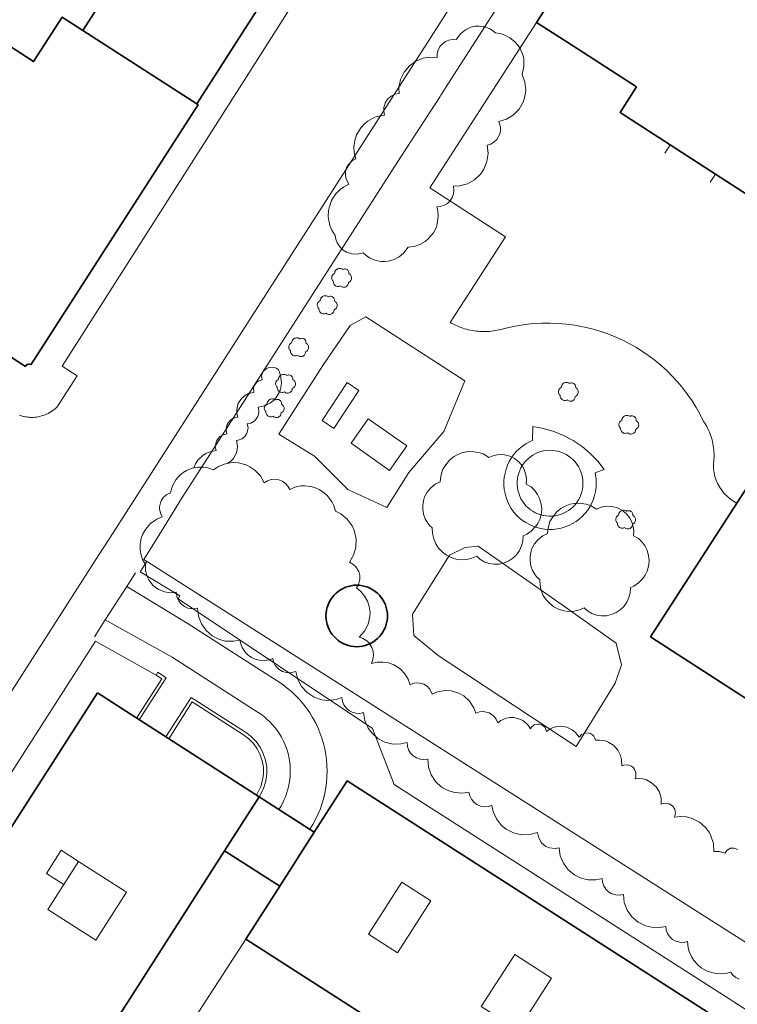
# Model space of a CAD drawing. Units: metres. Extents: x -18 to 482, y -487 to 25.
# Drawn here: x 259 to 314, y -239 to -164 of the extents above; entities that cross this region are included whole.
import ezdxf

# ---------------------------------------------------------------- set-up
doc = ezdxf.new("R2010")
doc.units = ezdxf.units.M
doc.header["$MEASUREMENT"] = 0
for name, color, linetype in [('_LP_NACHBARGEBÄUDE', 7, 'Continuous'), ('_LP_STRASSEN_GELÄNDE', 7, 'Continuous'), ('_LP_VEGETATION', 7, 'Continuous')]:
    doc.layers.add(name, color=color, linetype=linetype)

msp = doc.modelspace()

# ---------------------------------------------------------------- linework, layer by layer
at = {"layer": '_LP_NACHBARGEBÄUDE', "color": 7, "linetype": 'Continuous', "lineweight": 35}
for p, q in [((272.863, -170.771), (278.534, -161.935)), ((272.863, -170.771), (264.243, -165.241)), ((306.023, -169.491), (300.863, -166.161)), ((271.802, -172.642), (272.663, -171.305)), ((272.663, -171.305), (272.963, -170.838)), ((272.663, -171.305), (272.663, -171.305)), ((272.963, -170.838), (272.863, -170.771)), ((260.336, -190.459), (271.802, -172.642)), ((271.802, -172.642), (271.802, -172.642)), ((242.84, -179.616), (259.94, -190.573)), ((259.94, -190.573), (259.999, -190.461)), ((259.999, -190.461), (260.266, -190.37)), ((260.266, -190.37), (260.336, -190.459)), ((265.357, -215.191), (251.909, -236.147)), ((265.357, -215.191), (277.563, -223.031)), ((277.563, -223.031), (274.953, -227.091)), ((277.563, -223.031), (281.723, -225.691)), ((279.113, -229.761), (281.723, -225.691)), ((274.953, -227.091), (252.803, -261.621)), ((279.113, -229.761), (274.953, -227.091))]:
    msp.add_line(p, q, dxfattribs=at)
at = {"layer": '_LP_NACHBARGEBÄUDE', "color": 7, "linetype": 'Continuous', "lineweight": 13}
msp.add_line((261.613, -231.521), (263.933, -227.901), dxfattribs=at)
at = {"layer": '_LP_NACHBARGEBÄUDE', "color": 7, "linetype": 'Continuous', "lineweight": 35}
for points in [[(273.173, -148.561), (265.873, -159.921), (267.143, -160.731), (264.243, -165.241)], [(300.863, -166.161), (298.493, -164.631), (303.969, -156.145)], [(264.243, -165.241), (262.693, -164.241), (260.543, -167.591), (257.573, -165.681), (256.303, -165.811), (254.913, -167.971), (255.323, -169.181), (258.233, -171.051), (256.333, -174.621), (249.053, -169.931), (248.383, -170.981)], [(326.363, -182.621), (317.013, -176.581), (315.773, -178.511), (304.803, -171.431), (306.023, -169.491)], [(319.301, -218.851), (307.094, -210.959), (322.002, -187.9), (334.209, -195.792)], [(282.603, -209.391), (282.613, -209.181), (282.643, -208.961), (282.693, -208.751), (282.763, -208.551), (282.843, -208.361), (282.953, -208.171), (283.073, -207.991), (283.213, -207.831), (283.363, -207.681), (283.523, -207.541), (283.703, -207.421), (283.893, -207.311), (284.083, -207.231), (284.293, -207.161), (284.493, -207.111), (284.713, -207.081), (284.923, -207.071), (285.133, -207.081), (285.353, -207.111), (285.553, -207.161), (285.763, -207.231), (285.953, -207.311), (286.143, -207.421), (286.323, -207.541), (286.483, -207.681), (286.633, -207.831), (286.773, -207.991), (286.893, -208.171), (287.003, -208.361), (287.083, -208.551), (287.153, -208.751), (287.203, -208.961), (287.233, -209.181), (287.243, -209.391)], [(287.083, -210.231), (287.003, -210.421), (286.893, -210.611), (286.773, -210.791), (286.633, -210.951), (286.483, -211.101), (286.323, -211.241), (286.143, -211.361), (285.953, -211.461), (285.763, -211.551), (285.553, -211.621), (285.353, -211.671), (285.133, -211.701), (284.923, -211.711), (284.713, -211.701), (284.493, -211.671), (284.293, -211.621), (284.083, -211.551), (283.893, -211.461), (283.703, -211.361), (283.523, -211.241), (283.363, -211.101), (283.213, -210.951), (283.073, -210.791), (282.953, -210.611), (282.843, -210.421), (282.763, -210.231), (282.693, -210.021), (282.643, -209.821), (282.613, -209.601), (282.603, -209.391)], [(287.243, -209.391), (287.233, -209.601), (287.203, -209.821), (287.153, -210.021), (287.083, -210.231)], [(281.723, -225.691), (284.203, -221.831), (312.079, -239.704)], [(304.431, -251.629), (276.553, -233.751), (279.113, -229.761)]]:
    msp.add_lwpolyline(points, dxfattribs=at)
at = {"layer": '_LP_NACHBARGEBÄUDE', "color": 7, "linetype": 'Continuous', "lineweight": 13}
for points in [[(263.933, -227.901), (262.623, -227.061), (261.503, -228.811), (262.812, -229.65)], [(263.933, -227.901), (267.553, -230.221), (265.233, -233.841), (261.613, -231.521)]]:
    msp.add_lwpolyline(points, dxfattribs=at)
for points in [[(285.813, -233.381), (288.333, -229.461), (290.523, -230.861), (288.003, -234.781)], [(296.843, -234.921), (294.323, -238.841), (297.103, -240.621), (299.613, -236.701)]]:
    msp.add_lwpolyline(points, close=True, dxfattribs=at)
at = {"layer": '_LP_STRASSEN_GELÄNDE', "color": 253, "linetype": 'Continuous', "lineweight": 9, "true_color": 0x9f9f9f}
for p, q in [((301.411, -154.302), (291.788, -169.294)), ((276.074, -169.564), (285.45, -154.849)), ((291.925, -163.565), (290.718, -165.446)), ((290.718, -165.446), (277.266, -186.4)), ((262.694, -190.564), (276.074, -169.564)), ((291.716, -169.409), (291.261, -170.131)), ((291.788, -169.294), (291.716, -169.409)), ((291.716, -169.409), (291.716, -169.409)), ((291.209, -170.214), (288.254, -174.766)), ((291.261, -170.131), (291.209, -170.214)), ((291.261, -170.131), (291.261, -170.131)), ((308.581, -173.87), (308.181, -174.49)), ((288.254, -174.766), (274.804, -195.721)), ((311.595, -176.692), (311.995, -176.072)), ((277.266, -186.4), (266.261, -203.541)), ((263.821, -191.274), (262.694, -190.564)), ((262.381, -193.551), (263.821, -191.274)), ((298.203, -195.111), (298.173, -196.171)), ((274.804, -195.721), (271.762, -200.461)), ((302.903, -198.611), (303.603, -198.341)), ((271.762, -200.461), (270.186, -203.008)), ((271.762, -200.461), (271.762, -200.461)), ((270.186, -203.008), (268.862, -205.146)), ((270.186, -203.008), (270.186, -203.008)), ((266.261, -203.541), (265.466, -204.779)), ((265.466, -204.779), (252.025, -225.74)), ((269.073, -205.28), (268.581, -206.053)), ((268.233, -206.133), (267.563, -207.168)), ((267.564, -207.167), (268.233, -206.133)), ((268.233, -206.133), (268.233, -206.133)), ((268.581, -206.053), (271.573, -207.876)), ((267.563, -207.168), (265.95, -209.68)), ((267.563, -207.168), (267.563, -207.168)), ((267.563, -207.168), (267.563, -207.168)), ((267.564, -207.167), (272.134, -209.927)), ((271.573, -207.876), (271.443, -208.089)), ((286.113, -217.871), (271.443, -208.089)), ((265.95, -209.68), (265.127, -210.961)), ((265.95, -209.68), (265.127, -210.961)), ((265.95, -209.68), (265.95, -209.68)), ((265.95, -209.68), (265.95, -209.68)), ((270.994, -212.501), (265.95, -209.68)), ((272.134, -209.927), (278.991, -214.331)), ((265.21, -211.294), (251.88, -232.046)), ((265.127, -210.961), (265.127, -210.961)), ((269.794, -213.858), (265.21, -211.294)), ((289.224, -210.861), (291.055, -212.37)), ((270.994, -212.501), (277.488, -216.672)), ((269.794, -213.858), (269.916, -213.64)), ((287.753, -222.091), (286.113, -217.871)), ((312.937, -238.207), (287.753, -222.091)), ((277.373, -222.865), (277.353, -222.896)), ((277.588, -222.993), (277.563, -223.031)), ((312.937, -238.207), (316.947, -240.799))]:
    msp.add_line(p, q, dxfattribs=at)
for points in [[(298.493, -164.631), (290.438, -177.108), (296.147, -180.793), (291.974, -187.257)], [(357.002, -176.184), (318.013, -236.381), (268.862, -205.146)], [(279.032, -195.68), (282.364, -190.513), (284.426, -187.492), (285.618, -186.84), (293.087, -191.657), (291.493, -195.478), (288.865, -198.567), (287.181, -201.211)], [(295.803, -187.783), (295.662, -187.818), (295.519, -187.848), (295.376, -187.875), (295.232, -187.897), (295.088, -187.915), (294.943, -187.929), (294.797, -187.939), (294.652, -187.945), (294.506, -187.946), (294.361, -187.943), (294.215, -187.937), (294.07, -187.926), (293.925, -187.91), (293.781, -187.891), (293.635, -187.867), (293.489, -187.839), (293.345, -187.806), (293.201, -187.77), (293.059, -187.729), (292.917, -187.684), (292.778, -187.635), (292.639, -187.582), (292.503, -187.525), (292.368, -187.464), (292.234, -187.399), (292.103, -187.33), (291.974, -187.257)], [(295.803, -187.783), (296.409, -187.629), (297.021, -187.505), (297.639, -187.41), (298.26, -187.345), (298.884, -187.309), (299.508, -187.303), (300.133, -187.328), (300.755, -187.382), (301.375, -187.465), (301.989, -187.579), (302.597, -187.721), (303.198, -187.892), (303.79, -188.092), (304.372, -188.32), (304.942, -188.576), (305.469, -188.842), (305.984, -189.133), (306.485, -189.446), (306.971, -189.781), (307.442, -190.138), (307.896, -190.516), (308.333, -190.914), (308.751, -191.331), (309.149, -191.767), (309.528, -192.221), (309.886, -192.691), (310.222, -193.176), (310.536, -193.677), (310.827, -194.191), (311.094, -194.718)], [(259.467, -194.251), (259.568, -194.286), (259.67, -194.317), (259.774, -194.344), (259.878, -194.367), (259.983, -194.385), (260.089, -194.399), (260.196, -194.41), (260.302, -194.416), (260.409, -194.417), (260.516, -194.415), (260.622, -194.408), (260.755, -194.394), (260.887, -194.373), (261.018, -194.345), (261.147, -194.312), (261.274, -194.272), (261.399, -194.225), (261.522, -194.173), (261.642, -194.114), (261.759, -194.05), (261.872, -193.98), (261.982, -193.905), (262.089, -193.824), (262.191, -193.738), (262.288, -193.647), (262.381, -193.551)], [(298.203, -195.111), (299.003, -195.261), (299.783, -195.481), (300.533, -195.791), (301.253, -196.171), (301.923, -196.621), (302.543, -197.131), (303.103, -197.711), (303.603, -198.341)], [(311.829, -198.015), (311.85, -197.87), (311.865, -197.724), (311.877, -197.578), (311.883, -197.431), (311.885, -197.285), (311.882, -197.138), (311.875, -196.992), (311.863, -196.845), (311.846, -196.7), (311.825, -196.555), (311.799, -196.41), (311.768, -196.267), (311.731, -196.117), (311.689, -195.969), (311.642, -195.821), (311.59, -195.676), (311.533, -195.532), (311.471, -195.391), (311.405, -195.251), (311.334, -195.114), (311.258, -194.979), (311.178, -194.847), (311.094, -194.718)], [(287.181, -201.211), (284.262, -199.847), (281.736, -197.339), (279.032, -195.68)], [(298.173, -196.171), (297.953, -196.271), (297.683, -196.421), (297.423, -196.591), (297.183, -196.791), (296.963, -197.001), (296.763, -197.241), (296.583, -197.491), (296.433, -197.751), (296.293, -198.031), (296.193, -198.321), (296.113, -198.621), (296.053, -198.921), (296.023, -199.231), (296.023, -199.541), (296.053, -199.851), (296.113, -200.151), (296.193, -200.451), (296.293, -200.741), (296.433, -201.021), (296.583, -201.281), (296.763, -201.531), (296.963, -201.771), (297.183, -201.981), (297.423, -202.181), (297.683, -202.351), (297.953, -202.501)], [(301.993, -199.381), (301.983, -199.171), (301.953, -198.951), (301.903, -198.731), (301.843, -198.521), (301.753, -198.321), (301.653, -198.131), (301.533, -197.941), (301.393, -197.771), (301.243, -197.611), (301.083, -197.461), (300.903, -197.331), (300.723, -197.211), (300.523, -197.121), (300.323, -197.041), (300.113, -196.971), (299.893, -196.931), (299.673, -196.911), (299.453, -196.901), (299.233, -196.921), (299.023, -196.951), (298.803, -197.001), (298.593, -197.071), (298.393, -197.161), (298.203, -197.271), (298.023, -197.391), (297.853, -197.531), (297.693, -197.691), (297.553, -197.851), (297.423, -198.031), (297.313, -198.221), (297.223, -198.421), (297.143, -198.631), (297.083, -198.841), (297.043, -199.061), (297.023, -199.281), (297.023, -199.491), (297.043, -199.711)], [(313.611, -200.878), (313.477, -200.808), (313.346, -200.731), (313.219, -200.648), (313.096, -200.559), (312.977, -200.465), (312.863, -200.365), (312.754, -200.259), (312.65, -200.149), (312.551, -200.034), (312.458, -199.914), (312.37, -199.79), (312.289, -199.662), (312.217, -199.537), (312.151, -199.409), (312.091, -199.277), (312.037, -199.144), (311.989, -199.008), (311.947, -198.87), (311.911, -198.73), (311.882, -198.589), (311.859, -198.446), (311.843, -198.303), (311.833, -198.159), (311.829, -198.015)], [(297.953, -202.501), (298.233, -202.631), (298.523, -202.731), (298.823, -202.801), (299.123, -202.851), (299.433, -202.871), (299.743, -202.861), (300.043, -202.831), (300.353, -202.771), (300.643, -202.681), (300.933, -202.571), (301.213, -202.431), (301.473, -202.271), (301.713, -202.081), (301.943, -201.881), (302.163, -201.651), (302.353, -201.411), (302.513, -201.151), (302.663, -200.881), (302.783, -200.591), (302.873, -200.301), (302.943, -200.001), (302.983, -199.691), (302.993, -199.431), (302.993, -199.341), (302.983, -199.081), (302.943, -198.771), (302.903, -198.611)], [(297.043, -199.711), (297.083, -199.931), (297.143, -200.141), (297.223, -200.351), (297.313, -200.551), (297.423, -200.741), (297.553, -200.921), (297.693, -201.081), (297.853, -201.241), (298.023, -201.381), (298.203, -201.501), (298.393, -201.611), (298.593, -201.701), (298.803, -201.771), (299.023, -201.821), (299.233, -201.851), (299.453, -201.871), (299.673, -201.861), (299.893, -201.841), (300.113, -201.801), (300.323, -201.731), (300.523, -201.651), (300.723, -201.551), (300.903, -201.441), (301.083, -201.311), (301.243, -201.161), (301.393, -201.001), (301.533, -200.831), (301.653, -200.641), (301.753, -200.451), (301.843, -200.251), (301.903, -200.041), (301.953, -199.821), (301.983, -199.601), (301.993, -199.381)], [(291.055, -212.37), (301.468, -219.241), (304.421, -214.47), (304.904, -213.068), (304.506, -211.44), (300.346, -208.507), (294.086, -204.139), (293.095, -204.235), (291.91, -204.815), (289.139, -209.255), (289.224, -210.861)], [(269.916, -213.64), (270.555, -214.05), (268.518, -217.221)], [(269.794, -213.858), (270.209, -214.125), (268.308, -217.086)], [(278.991, -214.331), (279.341, -214.569), (279.677, -214.825), (280, -215.098), (280.308, -215.388), (280.6, -215.693), (280.876, -216.014), (281.135, -216.348), (281.375, -216.696), (281.597, -217.056), (281.8, -217.426), (281.983, -217.808), (282.146, -218.198), (282.288, -218.596), (282.409, -219.001), (282.509, -219.412), (282.587, -219.827), (282.643, -220.245), (282.677, -220.666), (282.688, -221.088), (282.678, -221.51), (282.646, -221.931), (282.591, -222.349), (282.515, -222.764), (282.417, -223.175), (282.297, -223.58), (282.157, -223.978), (281.996, -224.368), (281.814, -224.749), (281.613, -225.12), (281.393, -225.48)], [(270.526, -218.511), (272.442, -215.528), (276.534, -218.156)], [(270.736, -218.646), (272.517, -215.873), (276.389, -218.36)], [(277.488, -216.672), (277.725, -216.834), (277.954, -217.008), (278.172, -217.195), (278.38, -217.393), (278.577, -217.603), (278.762, -217.823), (278.934, -218.052), (279.094, -218.291), (279.241, -218.538), (279.374, -218.792), (279.493, -219.054), (279.597, -219.322), (279.687, -219.595), (279.762, -219.872), (279.821, -220.153), (279.862, -220.416), (279.89, -220.682), (279.905, -220.948), (279.906, -221.215), (279.893, -221.481), (279.867, -221.746), (279.828, -222.01), (279.775, -222.272), (279.709, -222.53), (279.63, -222.785), (279.539, -223.035), (279.434, -223.281), (279.318, -223.521), (279.189, -223.754), (279.049, -223.981)], [(276.534, -218.156), (276.956, -218.475), (277.325, -218.853), (277.633, -219.283), (277.873, -219.755), (278.039, -220.257), (278.128, -220.778), (278.137, -221.307), (278.066, -221.831), (277.917, -222.338), (277.693, -222.817), (277.588, -222.993)], [(276.389, -218.36), (276.79, -218.663), (277.133, -219.014), (277.419, -219.413), (277.642, -219.851), (277.796, -220.318), (277.878, -220.801), (277.887, -221.292), (277.821, -221.779), (277.682, -222.249), (277.472, -222.7), (277.373, -222.865)], [(266.773, -263.271), (260.093, -259.141), (276.553, -233.751)]]:
    msp.add_lwpolyline(points, dxfattribs=at)
for points in [[(282.303, -194.655), (284.197, -191.798), (285.082, -192.392), (283.188, -195.249)], [(284.493, -196.358), (287.39, -198.412), (288.693, -196.575), (285.796, -194.521)]]:
    msp.add_lwpolyline(points, close=True, dxfattribs=at)
at = {"layer": '_LP_VEGETATION', "color": 94, "linetype": 'Continuous', "lineweight": 13, "true_color": 0x00a800}
for points in [[(292.485, -165.873), (292.757, -165.492), (293.118, -165.192), (293.542, -164.993), (293.847, -164.924), (294.151, -164.907), (294.453, -164.941), (294.745, -165.024), (295.02, -165.154), (295.382, -165.43), (295.816, -165.502), (296.094, -165.595), (296.485, -165.797), (296.83, -166.07), (297.119, -166.402), (297.276, -166.655), (297.45, -167.073), (297.52, -167.368), (297.543, -167.971), (297.41, -168.56), (297.616, -169.141), (297.673, -169.754), (297.615, -170.214), (297.473, -170.654), (297.166, -171.181), (296.74, -171.616), (296.222, -171.934), (295.642, -172.117), (295.766, -172.534), (295.765, -172.824), (295.697, -173.107), (295.481, -173.476), (295.275, -173.67), (295.03, -173.812), (294.759, -173.895), (294.831, -174.509), (294.75, -175.122), (294.521, -175.696), (294.26, -176.08), (293.814, -176.502), (293.278, -176.803), (292.685, -176.964), (292.224, -176.986), (292.26, -177.275), (292.227, -177.565), (292.129, -177.84), (291.969, -178.084), (291.762, -178.281), (291.515, -178.426), (291.241, -178.511), (290.956, -178.531), (291.029, -178.815), (291.071, -179.253), (290.998, -179.834), (290.907, -180.113), (290.707, -180.505), (290.323, -180.965), (290.087, -181.155), (289.694, -181.38), (289.264, -181.524), (288.814, -181.582), (288.463, -182.042), (288.126, -182.316), (287.74, -182.516), (287.323, -182.635), (287.029, -182.666), (286.729, -182.656), (286.289, -182.564), (285.878, -182.382), (285.629, -182.214), (285.406, -182.014)], [(285.406, -182.014), (284.986, -182.112), (284.555, -182.091), (284.146, -181.951), (283.904, -181.798), (283.694, -181.604), (283.456, -181.25), (283.354, -180.983), (283.304, -180.702), (283.052, -180.312), (282.927, -180.029), (282.806, -179.581), (282.773, -179.273), (282.796, -178.809), (282.858, -178.506), (283.019, -178.075), (283.169, -177.807), (283.351, -177.559), (283.678, -177.235), (283.926, -177.054), (284.336, -176.844), (284.13, -176.459), (284.073, -176.173), (284.083, -175.882), (284.16, -175.604), (284.297, -175.353), (284.6, -175.051), (284.851, -174.915), (284.738, -174.468), (284.711, -174.008), (284.769, -173.551), (284.912, -173.113), (285.222, -172.587), (285.529, -172.257), (285.764, -172.071), (286.295, -171.791), (286.582, -171.701), (287.027, -171.634), (286.963, -171.352), (286.966, -171.062), (287.097, -170.649), (287.271, -170.399), (287.514, -170.191), (287.802, -170.053), (288.116, -169.993), (288.108, -169.532), (288.231, -168.929), (288.499, -168.376), (288.895, -167.906), (289.385, -167.554), (289.947, -167.331), (290.394, -167.258), (290.997, -167.289), (290.999, -166.999), (291.069, -166.717), (291.202, -166.459), (291.392, -166.24), (291.62, -166.075), (291.879, -165.967), (292.156, -165.919), (292.437, -165.936), (292.446, -165.891), (292.485, -165.873)], [(272.643, -198.215), (272.767, -197.92), (272.94, -197.65), (273.279, -197.31), (273.546, -197.137), (273.838, -197.012), (274.305, -196.921), (274.249, -196.635), (274.255, -196.49), (274.334, -196.209), (274.405, -196.082), (274.598, -195.87), (274.846, -195.727), (275.125, -195.665), (275.069, -195.379), (275.075, -195.234), (275.154, -194.953), (275.225, -194.826), (275.418, -194.614), (275.536, -194.533), (275.803, -194.429), (275.945, -194.409), (275.875, -194.128), (275.863, -193.839), (275.958, -193.416), (276.092, -193.159), (276.273, -192.938), (276.496, -192.758), (276.75, -192.627), (277.168, -192.534), (277.132, -192.208), (277.172, -192.048), (277.351, -191.781), (277.479, -191.687), (277.78, -191.596), (277.743, -191.27), (277.859, -190.963), (278.09, -190.749), (278.236, -190.687), (278.562, -190.626), (278.734, -190.649), (278.89, -190.724), (279.008, -190.836), (279.088, -190.977), (279.2, -191.416), (279.234, -191.849), (279.167, -192.279), (279.068, -192.552), (278.844, -192.924), (278.65, -193.138), (278.426, -193.32), (278.044, -193.523), (277.768, -193.607), (277.482, -193.648), (277.538, -193.934), (277.532, -194.079), (277.453, -194.36), (277.294, -194.6), (277.189, -194.699), (276.941, -194.842), (276.662, -194.904), (276.718, -195.19), (276.712, -195.335), (276.633, -195.616), (276.474, -195.856), (276.251, -196.036), (275.984, -196.14), (275.842, -196.16), (275.926, -196.581), (275.908, -196.867), (275.833, -197.143), (275.622, -197.511), (275.424, -197.714), (275.186, -197.874)], [(276.102, -211.209), (275.646, -211.297), (275.028, -211.28), (274.578, -211.168), (274.024, -210.893), (273.558, -210.492), (273.203, -209.991), (272.982, -209.418), (272.907, -208.809), (272.473, -208.856), (272.186, -208.802), (271.92, -208.683), (271.69, -208.508), (271.509, -208.287), (271.382, -208.03), (271.309, -207.609), (270.857, -207.645), (270.408, -207.577), (269.988, -207.407), (269.734, -207.241), (269.51, -207.039), (269.239, -206.679), (269.108, -206.408), (268.992, -205.973), (268.979, -205.522), (268.767, -205.13), (268.631, -204.706), (268.585, -204.412), (268.586, -203.967), (268.669, -203.529), (268.769, -203.251), (268.978, -202.865), (269.361, -202.421), (269.84, -202.084), (270.246, -201.914), (270.106, -201.629), (270.046, -201.318), (270.047, -201.159), (270.113, -200.849), (270.175, -200.704), (270.354, -200.446), (270.594, -200.243), (270.879, -200.11), (270.945, -199.811), (271.05, -199.524), (271.277, -199.125), (271.579, -198.78), (271.816, -198.586), (272.076, -198.425), (272.495, -198.254), (272.939, -198.168), (273.391, -198.17), (273.689, -198.222), (274.116, -198.37), (274.502, -198.116), (274.928, -197.938), (275.533, -197.83), (275.995, -197.849), (276.584, -198.004), (276.858, -198.134), (277.234, -198.389), (277.65, -198.828), (277.948, -199.354), (278.194, -199.201), (278.469, -199.109), (278.758, -199.083), (279.045, -199.126), (279.306, -199.23), (279.538, -199.391), (279.726, -199.6), (279.863, -199.846), (280.275, -199.677), (280.711, -199.587), (281.007, -199.573), (281.45, -199.621)], [(281.45, -199.621), (281.736, -199.699), (282.141, -199.879), (282.502, -200.128), (282.715, -200.329), (283.059, -200.801), (283.186, -201.066), (283.312, -201.486), (283.726, -201.696), (284.205, -202.088), (284.573, -202.585), (284.762, -203.01), (284.886, -203.613), (284.859, -204.227), (284.683, -204.816), (284.369, -205.344), (284.626, -205.482), (284.844, -205.676), (285.072, -206.048), (285.147, -206.328), (285.155, -206.614), (285.046, -207.028), (284.897, -207.273), (285.237, -207.551), (285.519, -207.887), (285.732, -208.271), (285.869, -208.688), (285.926, -209.123), (285.917, -209.425), (285.783, -210.011), (285.502, -210.544), (285.094, -210.987), (285.366, -211.073), (285.615, -211.213), (285.829, -211.402), (286.066, -211.758), (286.164, -212.056), (286.191, -212.368), (286.147, -212.679), (286.033, -212.971)], [(277.998, -212.743), (277.548, -212.72), (277.257, -212.642), (276.984, -212.516), (276.739, -212.348), (276.526, -212.142), (276.277, -211.774), (276.166, -211.499), (276.102, -211.209)], [(299.472, -226.881), (299.203, -226.769), (298.87, -226.497), (298.65, -226.13), (298.567, -225.711), (297.972, -225.878), (297.353, -225.893), (296.75, -225.757), (296.2, -225.477), (295.843, -225.184), (295.462, -224.701), (295.21, -224.14), (295.116, -223.688), (294.836, -223.769), (294.544, -223.782), (294.257, -223.728), (293.991, -223.608), (293.764, -223.434), (293.582, -223.213), (293.456, -222.956), (293.391, -222.677), (292.933, -222.751), (292.316, -222.715), (291.87, -222.589), (291.325, -222.296), (290.873, -221.883), (290.535, -221.372), (290.332, -220.795), (290.276, -220.186), (289.987, -220.225), (289.697, -220.196), (289.422, -220.101), (289.176, -219.944), (288.977, -219.74), (288.83, -219.495), (288.742, -219.224), (288.718, -218.94), (288.267, -219.046), (287.65, -219.054), (287.05, -218.909), (286.504, -218.622), (286.05, -218.214), (285.782, -217.842), (285.54, -217.282), (285.441, -216.68), (285.156, -216.74), (284.865, -216.731), (284.584, -216.656), (284.328, -216.517), (284.116, -216.328), (283.952, -216.095), (283.846, -215.831), (283.802, -215.55), (283.361, -215.696), (282.746, -215.759), (282.284, -215.706), (281.699, -215.505), (281.184, -215.167), (280.767, -214.715), (280.473, -214.175), (280.32, -213.58), (279.896, -213.683), (279.604, -213.667), (279.325, -213.584), (279.074, -213.439), (278.779, -213.129), (278.649, -212.874), (278.58, -212.596), (278.295, -212.694), (277.998, -212.743)], [(286.033, -212.971), (286.456, -212.877), (286.889, -212.865), (287.316, -212.934), (287.723, -213.083), (287.984, -213.229), (288.231, -213.415), (288.549, -213.751), (288.794, -214.146), (288.953, -214.581), (289.235, -214.464), (289.539, -214.428), (289.841, -214.476), (289.984, -214.531), (290.23, -214.687), (290.428, -214.902), (290.603, -215.301), (291.013, -215.123), (291.597, -215.016), (292.043, -215.038), (292.615, -215.202), (293.003, -215.418), (293.442, -215.816), (293.763, -216.313), (293.913, -216.731), (294.192, -216.632), (294.486, -216.606), (294.917, -216.707), (295.273, -216.954), (295.449, -217.184), (295.563, -217.451), (295.797, -217.277), (296.197, -217.103), (296.484, -217.052), (296.776, -217.053), (297.222, -217.164), (297.5, -217.312), (297.849, -217.628), (298.023, -217.891), (298.101, -217.778), (298.318, -217.612), (298.584, -217.548), (298.721, -217.559), (298.877, -217.608), (299.129, -217.812), (299.253, -218.111), (299.488, -217.937), (299.75, -217.809), (300.032, -217.731), (300.323, -217.706), (300.766, -217.772), (301.19, -217.97), (301.433, -218.167), (301.713, -218.541), (301.893, -218.334), (302.141, -218.218), (302.415, -218.213), (302.569, -218.263), (302.706, -218.348), (302.818, -218.465), (302.899, -218.605), (302.943, -218.761), (303.236, -218.748), (303.669, -218.819), (303.943, -218.926), (304.31, -219.166), (304.618, -219.506), (304.831, -219.922), (304.909, -220.224), (304.923, -220.691), (305.066, -220.636), (305.371, -220.619), (305.656, -220.728), (305.776, -220.824), (305.872, -220.941), (305.983, -221.219), (305.973, -221.519), (305.923, -221.661), (306.215, -221.646), (306.506, -221.679), (306.787, -221.76), (307.173, -221.967), (307.504, -222.271), (307.755, -222.669), (307.892, -223.12), (307.903, -223.591), (308.195, -223.51), (308.495, -223.555)], [(308.495, -223.555), (308.75, -223.718), (308.915, -223.967), (308.965, -224.261), (308.893, -224.551)], [(308.893, -224.551), (309.346, -224.504), (309.8, -224.54), (310.24, -224.658), (310.779, -224.935), (311.235, -225.333), (311.507, -225.696), (311.649, -225.963), (311.833, -226.539), (311.873, -227.141), (312.303, -227.149), (312.696, -227.289)], [(313.782, -236.788), (313.528, -236.662), (313.309, -236.481), (313.137, -236.256), (312.837, -236.333), (312.374, -236.377), (311.912, -236.336), (311.611, -236.26), (311.322, -236.149), (310.92, -235.916), (310.68, -235.723), (310.37, -235.381), (310.2, -235.125), (310.008, -234.705), (309.924, -234.409), (309.868, -233.951), (309.582, -234.008), (309.29, -233.997), (309.009, -233.918), (308.754, -233.777), (308.542, -233.584), (308.38, -233.348), (308.275, -233.082), (308.234, -232.798), (307.778, -232.885), (307.16, -232.868), (306.709, -232.756), (306.155, -232.48), (305.688, -232.079), (305.334, -231.576), (305.113, -231.003), (305.039, -230.393), (304.751, -230.441), (304.46, -230.422), (304.182, -230.335), (303.931, -230.186), (303.725, -229.987), (303.569, -229.746), (303.473, -229.476), (303.441, -229.191), (302.988, -229.29), (302.37, -229.288), (301.771, -229.134), (301.357, -228.924), (300.882, -228.536), (300.516, -228.044), (300.281, -227.477), (300.192, -226.871), (299.906, -226.926), (299.472, -226.881)], [(312.696, -227.289), (312.865, -227.041), (313.13, -226.899), (313.41, -226.891), (313.666, -227.005)]]:
    msp.add_lwpolyline(points, dxfattribs=at)
at = {"layer": '_LP_VEGETATION', "color": 94, "linetype": 'Continuous', "lineweight": 13, "true_color": 0x00a800, "flags": 128}
for points in [[(284.129, -183.244), (284.185, -183.275), (284.24, -183.317), (284.286, -183.37), (284.31, -183.425), (284.328, -183.481), (284.336, -183.536), (284.332, -183.596), (284.394, -183.63), (284.441, -183.678), (284.477, -183.728), (284.502, -183.778), (284.522, -183.849), (284.529, -183.902), (284.525, -183.964), (284.505, -184.042), (284.479, -184.092), (284.449, -184.132), (284.444, -184.14), (284.394, -184.189), (284.335, -184.228), (284.293, -184.249), (284.289, -184.313), (284.274, -184.374), (284.248, -184.432), (284.211, -184.484), (284.165, -184.528), (284.113, -184.563), (284.055, -184.588), (283.993, -184.602), (283.929, -184.604), (283.866, -184.593), (283.806, -184.572), (283.752, -184.54), (283.713, -184.502), (283.651, -184.529), (283.586, -184.544), (283.52, -184.548), (283.454, -184.54), (283.39, -184.52), (283.33, -184.491), (283.278, -184.45), (283.232, -184.401), (283.196, -184.346), (283.171, -184.284), (283.157, -184.22), (283.152, -184.147), (283.12, -184.121), (283.096, -184.088), (283.063, -184.034), (283.043, -183.977), (283.033, -183.916), (283.033, -183.86), (283.043, -183.805), (283.055, -183.757), (283.088, -183.697), (283.132, -183.644), (283.19, -183.596), (283.25, -183.569), (283.258, -183.497), (283.279, -183.418), (283.322, -183.353), (283.368, -183.294), (283.419, -183.254), (283.474, -183.223), (283.537, -183.201), (283.609, -183.189), (283.679, -183.191), (283.735, -183.2), (283.792, -183.217), (283.848, -183.251), (283.865, -183.263), (283.927, -183.237), (283.993, -183.225), (284.06, -183.227)], [(283.043, -185.301), (283.099, -185.332), (283.154, -185.374), (283.2, -185.427), (283.224, -185.482), (283.242, -185.538), (283.25, -185.593), (283.246, -185.653), (283.308, -185.687), (283.355, -185.735), (283.391, -185.785), (283.416, -185.835), (283.436, -185.906), (283.443, -185.959), (283.439, -186.021), (283.419, -186.099), (283.393, -186.149), (283.363, -186.189), (283.358, -186.197), (283.308, -186.246), (283.249, -186.285), (283.207, -186.306), (283.203, -186.37), (283.188, -186.431), (283.162, -186.489), (283.125, -186.541), (283.079, -186.585), (283.027, -186.62), (282.969, -186.645), (282.907, -186.659), (282.843, -186.661), (282.78, -186.65), (282.72, -186.629), (282.666, -186.597), (282.627, -186.559), (282.565, -186.586), (282.5, -186.601), (282.434, -186.605), (282.368, -186.597), (282.304, -186.577), (282.244, -186.548), (282.192, -186.507), (282.146, -186.458), (282.11, -186.403), (282.085, -186.341), (282.071, -186.277), (282.066, -186.204), (282.034, -186.178), (282.01, -186.145), (281.977, -186.091), (281.957, -186.034), (281.947, -185.973), (281.947, -185.917), (281.957, -185.862), (281.969, -185.814), (282.002, -185.754), (282.046, -185.701), (282.104, -185.653), (282.164, -185.626), (282.172, -185.554), (282.193, -185.475), (282.236, -185.41), (282.282, -185.351), (282.333, -185.311), (282.388, -185.28), (282.451, -185.258), (282.523, -185.246), (282.593, -185.248), (282.649, -185.257), (282.706, -185.274), (282.762, -185.308), (282.779, -185.32), (282.841, -185.294), (282.907, -185.282), (282.974, -185.284)], [(280.89, -188.475), (280.946, -188.506), (281.001, -188.548), (281.047, -188.601), (281.071, -188.656), (281.089, -188.712), (281.097, -188.767), (281.093, -188.827), (281.155, -188.861), (281.202, -188.909), (281.238, -188.959), (281.263, -189.009), (281.283, -189.08), (281.29, -189.133), (281.286, -189.195), (281.266, -189.273), (281.24, -189.323), (281.21, -189.363), (281.205, -189.371), (281.155, -189.42), (281.096, -189.459), (281.054, -189.48), (281.05, -189.544), (281.035, -189.605), (281.009, -189.663), (280.972, -189.715), (280.926, -189.759), (280.874, -189.794), (280.816, -189.819), (280.754, -189.833), (280.69, -189.835), (280.627, -189.824), (280.567, -189.803), (280.513, -189.771), (280.474, -189.733), (280.412, -189.76), (280.347, -189.775), (280.281, -189.779), (280.215, -189.771), (280.151, -189.751), (280.091, -189.722), (280.039, -189.681), (279.993, -189.632), (279.957, -189.577), (279.932, -189.515), (279.918, -189.451), (279.913, -189.378), (279.881, -189.352), (279.857, -189.319), (279.824, -189.265), (279.804, -189.208), (279.794, -189.147), (279.794, -189.091), (279.804, -189.036), (279.816, -188.988), (279.849, -188.928), (279.893, -188.875), (279.951, -188.827), (280.011, -188.8), (280.019, -188.728), (280.04, -188.649), (280.083, -188.584), (280.129, -188.525), (280.18, -188.485), (280.235, -188.454), (280.298, -188.432), (280.37, -188.42), (280.44, -188.422), (280.496, -188.431), (280.553, -188.448), (280.609, -188.482), (280.626, -188.494), (280.688, -188.468), (280.754, -188.456), (280.821, -188.458)], [(279.899, -191.23), (279.955, -191.261), (280.01, -191.303), (280.056, -191.356), (280.08, -191.411), (280.098, -191.467), (280.106, -191.522), (280.102, -191.582), (280.164, -191.616), (280.211, -191.664), (280.247, -191.714), (280.272, -191.764), (280.292, -191.835), (280.299, -191.888), (280.295, -191.95), (280.275, -192.028), (280.249, -192.078), (280.219, -192.118), (280.214, -192.126), (280.164, -192.175), (280.105, -192.214), (280.063, -192.235), (280.059, -192.299), (280.044, -192.36), (280.018, -192.418), (279.981, -192.47), (279.935, -192.514), (279.883, -192.549), (279.825, -192.574), (279.763, -192.588), (279.699, -192.59), (279.636, -192.579), (279.576, -192.558), (279.522, -192.526), (279.483, -192.488), (279.421, -192.515), (279.356, -192.53), (279.29, -192.534), (279.224, -192.526), (279.16, -192.506), (279.1, -192.477), (279.048, -192.436), (279.002, -192.387), (278.966, -192.332), (278.941, -192.27), (278.927, -192.206), (278.922, -192.133), (278.89, -192.107), (278.866, -192.074), (278.833, -192.02), (278.813, -191.963), (278.803, -191.902), (278.803, -191.846), (278.813, -191.791), (278.825, -191.743), (278.858, -191.683), (278.902, -191.63), (278.96, -191.582), (279.02, -191.555), (279.028, -191.483), (279.049, -191.404), (279.092, -191.339), (279.138, -191.28), (279.189, -191.24), (279.244, -191.209), (279.307, -191.187), (279.379, -191.175), (279.449, -191.177), (279.505, -191.186), (279.562, -191.203), (279.618, -191.237), (279.635, -191.249), (279.697, -191.223), (279.763, -191.211), (279.83, -191.213)], [(301.24, -191.84), (301.296, -191.871), (301.351, -191.913), (301.397, -191.966), (301.421, -192.021), (301.439, -192.077), (301.447, -192.132), (301.443, -192.192), (301.505, -192.226), (301.552, -192.274), (301.588, -192.324), (301.613, -192.374), (301.633, -192.445), (301.64, -192.498), (301.636, -192.56), (301.616, -192.638), (301.59, -192.688), (301.56, -192.728), (301.555, -192.736), (301.505, -192.785), (301.446, -192.824), (301.404, -192.845), (301.4, -192.909), (301.385, -192.97), (301.359, -193.028), (301.322, -193.08), (301.276, -193.124), (301.224, -193.159), (301.166, -193.184), (301.104, -193.198), (301.04, -193.2), (300.977, -193.189), (300.917, -193.168), (300.863, -193.136), (300.824, -193.098), (300.762, -193.125), (300.697, -193.14), (300.631, -193.144), (300.565, -193.136), (300.501, -193.116), (300.441, -193.087), (300.389, -193.046), (300.343, -192.997), (300.307, -192.942), (300.282, -192.88), (300.268, -192.816), (300.263, -192.743), (300.231, -192.717), (300.207, -192.684), (300.174, -192.63), (300.154, -192.573), (300.144, -192.512), (300.144, -192.456), (300.154, -192.401), (300.166, -192.353), (300.199, -192.293), (300.243, -192.24), (300.301, -192.192), (300.361, -192.165), (300.369, -192.093), (300.39, -192.014), (300.433, -191.949), (300.479, -191.89), (300.53, -191.85), (300.585, -191.819), (300.648, -191.797), (300.72, -191.785), (300.79, -191.787), (300.846, -191.796), (300.903, -191.813), (300.959, -191.847), (300.976, -191.859), (301.038, -191.833), (301.104, -191.821), (301.171, -191.823)], [(279.045, -193.077), (279.101, -193.108), (279.156, -193.15), (279.202, -193.203), (279.226, -193.258), (279.244, -193.314), (279.252, -193.369), (279.248, -193.429), (279.31, -193.463), (279.357, -193.511), (279.393, -193.561), (279.418, -193.611), (279.438, -193.682), (279.445, -193.735), (279.441, -193.797), (279.421, -193.875), (279.395, -193.925), (279.365, -193.965), (279.36, -193.973), (279.31, -194.022), (279.251, -194.061), (279.209, -194.082), (279.205, -194.146), (279.19, -194.207), (279.164, -194.265), (279.127, -194.317), (279.081, -194.361), (279.029, -194.396), (278.971, -194.421), (278.909, -194.435), (278.845, -194.437), (278.782, -194.426), (278.722, -194.405), (278.668, -194.373), (278.629, -194.335), (278.567, -194.362), (278.502, -194.377), (278.436, -194.381), (278.37, -194.373), (278.306, -194.353), (278.246, -194.324), (278.194, -194.283), (278.148, -194.234), (278.112, -194.179), (278.087, -194.117), (278.073, -194.053), (278.068, -193.98), (278.036, -193.954), (278.012, -193.921), (277.979, -193.867), (277.959, -193.81), (277.949, -193.749), (277.949, -193.693), (277.959, -193.638), (277.971, -193.59), (278.004, -193.53), (278.048, -193.477), (278.106, -193.429), (278.166, -193.402), (278.174, -193.33), (278.195, -193.251), (278.238, -193.186), (278.284, -193.127), (278.335, -193.087), (278.39, -193.056), (278.453, -193.034), (278.525, -193.022), (278.595, -193.024), (278.651, -193.033), (278.708, -193.05), (278.764, -193.084), (278.781, -193.096), (278.843, -193.07), (278.909, -193.058), (278.976, -193.06)], [(305.802, -194.32), (305.858, -194.351), (305.913, -194.393), (305.959, -194.446), (305.983, -194.501), (306.001, -194.557), (306.009, -194.612), (306.005, -194.672), (306.067, -194.706), (306.114, -194.754), (306.15, -194.804), (306.175, -194.854), (306.195, -194.925), (306.202, -194.978), (306.198, -195.04), (306.178, -195.118), (306.152, -195.168), (306.122, -195.208), (306.117, -195.216), (306.067, -195.265), (306.008, -195.304), (305.966, -195.325), (305.962, -195.389), (305.947, -195.45), (305.921, -195.508), (305.884, -195.56), (305.838, -195.604), (305.786, -195.639), (305.728, -195.664), (305.666, -195.678), (305.602, -195.68), (305.539, -195.669), (305.479, -195.648), (305.425, -195.616), (305.386, -195.578), (305.324, -195.605), (305.259, -195.62), (305.193, -195.624), (305.127, -195.616), (305.063, -195.596), (305.003, -195.567), (304.951, -195.526), (304.905, -195.477), (304.869, -195.422), (304.844, -195.36), (304.83, -195.296), (304.825, -195.223), (304.793, -195.197), (304.769, -195.164), (304.736, -195.11), (304.716, -195.053), (304.706, -194.992), (304.706, -194.936), (304.716, -194.881), (304.728, -194.833), (304.761, -194.773), (304.805, -194.72), (304.863, -194.672), (304.923, -194.645), (304.931, -194.573), (304.952, -194.494), (304.995, -194.429), (305.041, -194.37), (305.092, -194.33), (305.147, -194.299), (305.21, -194.277), (305.282, -194.265), (305.352, -194.267), (305.408, -194.276), (305.465, -194.293), (305.521, -194.327), (305.538, -194.339), (305.6, -194.313), (305.666, -194.301), (305.733, -194.303)], [(296.485, -197.332), (296.818, -197.518), (297.151, -197.767), (297.426, -198.087), (297.573, -198.42), (297.675, -198.752), (297.727, -199.085), (297.701, -199.443), (298.072, -199.648), (298.354, -199.936), (298.571, -200.237), (298.725, -200.538), (298.84, -200.96), (298.885, -201.28), (298.859, -201.651), (298.737, -202.118), (298.584, -202.419), (298.405, -202.662), (298.373, -202.707), (298.072, -203.001), (297.72, -203.238), (297.471, -203.359), (297.445, -203.743), (297.355, -204.114), (297.195, -204.46), (296.978, -204.773), (296.703, -205.036), (296.389, -205.247), (296.037, -205.394), (295.666, -205.477), (295.282, -205.49), (294.905, -205.426), (294.547, -205.298), (294.22, -205.106), (293.99, -204.882), (293.619, -205.042), (293.229, -205.132), (292.832, -205.157), (292.435, -205.106), (292.051, -204.991), (291.693, -204.812), (291.379, -204.568), (291.104, -204.274), (290.887, -203.941), (290.733, -203.57), (290.65, -203.186), (290.624, -202.751), (290.433, -202.591), (290.285, -202.393), (290.087, -202.073), (289.965, -201.728), (289.908, -201.363), (289.908, -201.03), (289.965, -200.698), (290.042, -200.41), (290.241, -200.051), (290.503, -199.731), (290.848, -199.443), (291.213, -199.284), (291.258, -198.848), (291.386, -198.375), (291.642, -197.985), (291.917, -197.633), (292.224, -197.39), (292.557, -197.204), (292.934, -197.076), (293.363, -196.999), (293.785, -197.012), (294.118, -197.07), (294.463, -197.172), (294.796, -197.377), (294.898, -197.447), (295.27, -197.287), (295.666, -197.217), (296.069, -197.23)], [(304.589, -201.228), (304.922, -201.414), (305.255, -201.663), (305.53, -201.983), (305.677, -202.316), (305.779, -202.648), (305.831, -202.981), (305.805, -203.339), (306.176, -203.544), (306.458, -203.832), (306.675, -204.133), (306.829, -204.434), (306.944, -204.856), (306.989, -205.176), (306.963, -205.547), (306.841, -206.014), (306.688, -206.315), (306.509, -206.558), (306.477, -206.603), (306.176, -206.897), (305.824, -207.134), (305.575, -207.255), (305.549, -207.639), (305.459, -208.01), (305.299, -208.356), (305.082, -208.669), (304.807, -208.932), (304.493, -209.143), (304.141, -209.29), (303.77, -209.373), (303.386, -209.386), (303.009, -209.322), (302.651, -209.194), (302.324, -209.002), (302.094, -208.778), (301.723, -208.938), (301.333, -209.028), (300.936, -209.053), (300.539, -209.002), (300.155, -208.887), (299.797, -208.708), (299.483, -208.464), (299.208, -208.17), (298.991, -207.837), (298.837, -207.466), (298.754, -207.082), (298.728, -206.647), (298.537, -206.487), (298.389, -206.289), (298.191, -205.969), (298.069, -205.624), (298.012, -205.259), (298.012, -204.926), (298.069, -204.594), (298.146, -204.306), (298.345, -203.947), (298.607, -203.627), (298.952, -203.339), (299.317, -203.18), (299.362, -202.744), (299.49, -202.271), (299.746, -201.881), (300.021, -201.529), (300.328, -201.286), (300.661, -201.1), (301.038, -200.972), (301.467, -200.895), (301.889, -200.908), (302.222, -200.966), (302.567, -201.068), (302.9, -201.273), (303.002, -201.343), (303.374, -201.183), (303.77, -201.113), (304.173, -201.126)], [(305.559, -201.473), (305.615, -201.504), (305.67, -201.546), (305.716, -201.599), (305.74, -201.654), (305.758, -201.71), (305.766, -201.765), (305.762, -201.825), (305.824, -201.859), (305.871, -201.907), (305.907, -201.957), (305.932, -202.007), (305.952, -202.078), (305.959, -202.131), (305.955, -202.193), (305.935, -202.271), (305.909, -202.321), (305.879, -202.361), (305.874, -202.369), (305.824, -202.418), (305.765, -202.457), (305.723, -202.478), (305.719, -202.542), (305.704, -202.603), (305.678, -202.661), (305.641, -202.713), (305.595, -202.757), (305.543, -202.792), (305.485, -202.817), (305.423, -202.831), (305.359, -202.833), (305.296, -202.822), (305.236, -202.801), (305.182, -202.769), (305.143, -202.731), (305.081, -202.758), (305.016, -202.773), (304.95, -202.777), (304.884, -202.769), (304.82, -202.749), (304.76, -202.72), (304.708, -202.679), (304.662, -202.63), (304.626, -202.575), (304.601, -202.513), (304.587, -202.449), (304.582, -202.376), (304.55, -202.35), (304.526, -202.317), (304.493, -202.263), (304.473, -202.206), (304.463, -202.145), (304.463, -202.089), (304.473, -202.034), (304.485, -201.986), (304.518, -201.926), (304.562, -201.873), (304.62, -201.825), (304.68, -201.798), (304.688, -201.726), (304.709, -201.647), (304.752, -201.582), (304.798, -201.523), (304.849, -201.483), (304.904, -201.452), (304.967, -201.43), (305.039, -201.418), (305.109, -201.42), (305.165, -201.429), (305.222, -201.446), (305.278, -201.48), (305.295, -201.492), (305.357, -201.466), (305.423, -201.454), (305.49, -201.456)]]:
    msp.add_lwpolyline(points, close=True, dxfattribs=at)

doc.saveas('drawing.dxf')
